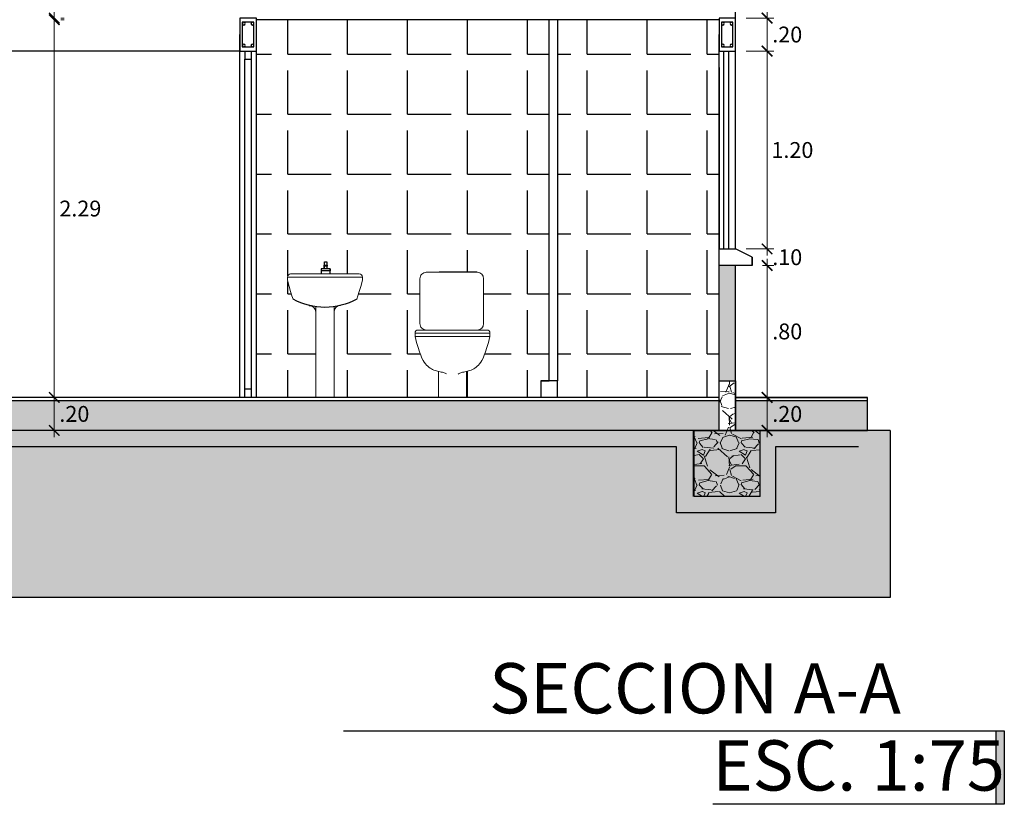
# Model space of a CAD drawing. Units: millimetres. Extents: x 1426 to 1857, y 1857 to 1912.
# Drawn here: x 1571 to 1577, y 1894 to 1899 of the extents above; entities that cross this region are included whole.
import ezdxf

# ---------------------------------------------------------------- set-up
doc = ezdxf.new("R2010")
doc.units = ezdxf.units.MM
for name, color, linetype, lineweight in [('COD-AMBIENTES', 252, 'Continuous', 20), ('COTAS', 252, 'Continuous', 13), ('MOBILIARIOS', 251, 'Continuous', 5), ('TEXTURAS-M', 252, 'Continuous', 18), ('ZZ 06', 6, 'Continuous', 25)]:
    doc.layers.add(name, color=color, linetype=linetype, lineweight=lineweight)
doc.styles.add('ROMANS', font='txt')
doc.styles.get("Standard").update_dxf_attribs({"font": 'arial.ttf'})
doc.dimstyles.new('Copia de Legance 1_50 MEJORADO', dxfattribs={"dimscale": 0.8, "dimtxt": 0.12, "dimasz": 0.08, "dimexe": 0.05, "dimexo": 0.08, "dimgap": 0.04, "dimtad": 2, "dimtih": 1, "dimtoh": 1, "dimzin": 4, "dimdsep": 46, "dimtxsty": 'ROMANS', "dimblk": 'ARCHTICK', "dimcen": 0.08, "dimdle": 0.05, "dimclrd": 48, "dimclre": 48, "dimclrt": 7, "dimazin": 0, "dimtfac": 1, "dimtix": 1, "dimtofl": 0, "dimtmove": 2, "dimatfit": 3, "dimfxl": 0, "dimtolj": 1, "dimtzin": 7, "dimlwd": 9, "dimlwe": 13, "dimarcsym": 0})
pattern_1 = [(0, (0.1830936836004184, 18.56984612009478), (0, 0.36322), [0.26416, -0.09906]), (90, (0.1830936836004184, 18.56984612009478), (-0.36322, 2.224081051931508e-17), [0.26416, -0.09906])]

# ---------------------------------------------------------------- blocks, each defined once
blk = doc.blocks.new('DS')
at = {"true_color": 0x939598}
h = blk.add_hatch(color=252, dxfattribs=at)
h.dxf.hatch_style = 1
h.paths.add_polyline_path([(2478.656805238663, 1363.947732423651), (2478.606491897702, 1363.947732423651), (2478.606491897702, 1363.502317065691), (2478.656805238663, 1363.502317065691)])
at = {"color": 252, "true_color": 0x939598}
for p, q in [((2474.650150212241, 1363.947732423651), (2478.606491897702, 1363.947732423651)), ((2478.656805238663, 1363.502317065691), (2476.890579059432, 1363.502317065691))]:
    blk.add_line(p, q, dxfattribs=at)
blk.add_lwpolyline([(2478.606491897702, 1363.947732423651), (2478.656805238663, 1363.947732423651), (2478.656805238663, 1363.502317065691), (2478.606491897702, 1363.502317065691)], close=True, dxfattribs=at)
at = {"layer": 'COD-AMBIENTES', "color": 7, "insert": (2477.773231601119, 1363.737797661814), "char_height": 0.3045868127401334, "width": 9.886843739683721, "attachment_point": 5, "rotation": 359.9741428888177}
blk.add_mtext('{\\f@Arial Unicode MS|b0|i0|c0|p34;\\T0.75;\\C251;ESC. 1:75}', dxfattribs=at)
blk = doc.blocks.new('cxcs')
for points in [[(2557.397339134277, 1376.480928142671), (2557.297339134278, 1376.480928142671), (2557.297339134278, 1376.680928142671), (2557.397339134277, 1376.680928142671)], [(2557.382941896236, 1376.505928142671), (2557.312941896236, 1376.505928142671), (2557.312941896236, 1376.655928142671), (2557.382941896236, 1376.655928142671)]]:
    blk.add_lwpolyline(points, close=True)
for centre in [(2557.321650954671, 1376.647219084236), (2557.374232837802, 1376.647219084236), (2557.321650954671, 1376.514637201106), (2557.374232837802, 1376.514637201106)]:
    blk.add_circle(centre, 0.00870905843486014)
blk = doc.blocks.new('inododro')
at = {"color": 251, "true_color": 0x636466}
blk.add_line((1573.577175717145, 1906.07804348609), (1573.807858013644, 1906.07804348609), dxfattribs=at)
at = {"layer": 'MOBILIARIOS', "color": 251, "lineweight": 0, "true_color": 0x636466}
for p, q in [((1573.538286828256, 1905.766932374979), (1573.538286828256, 1906.039154597201)), ((1573.807858013644, 1906.07804348609), (1573.885635791422, 1906.07804348609)), ((1573.924524680311, 1906.039154597201), (1573.924524680311, 1905.766932374979)), ((1573.538286828256, 1905.869963242782), (1573.538286828256, 1905.950963242782)), ((1573.538286828256, 1905.869963242782), (1573.538286828256, 1905.869963242782)), ((1573.538286828256, 1905.869963242782), (1573.538286828256, 1905.794025742782)), ((1573.953877881694, 1905.708599041645), (1573.499527915167, 1905.708599041645)), ((1573.499527915167, 1905.689154597201), (1573.499527915167, 1905.708599041645)), ((1573.953877881694, 1905.6891545972), (1573.499527915167, 1905.689154597201)), ((1573.499527915167, 1905.689154597201), (1573.509351927587, 1905.652404758719)), ((1573.518972359612, 1905.72804348609), (1573.758252850887, 1905.72804348609)), ((1573.93443343725, 1905.72804348609), (1573.695152945974, 1905.72804348609)), ((1573.953877881694, 1905.689154597201), (1573.944053869275, 1905.652404758719)), ((1573.953877881694, 1905.689154597201), (1573.953877881694, 1905.708599041645)), ((1573.509351927587, 1905.652404758719), (1573.518329729701, 1905.621593843804)), ((1573.518329729701, 1905.621593843804), (1573.526602451246, 1905.596042795856)), ((1573.935076067161, 1905.621593843804), (1573.926803345615, 1905.596042795856)), ((1573.944053869275, 1905.652404758719), (1573.935076067161, 1905.621593843804)), ((1573.526602451246, 1905.596042795856), (1573.534311221961, 1905.575072558273)), ((1573.534311221961, 1905.575072558273), (1573.541597171581, 1905.558004074454)), ((1573.541597171581, 1905.558004074454), (1573.548601429844, 1905.544158287797)), ((1573.911808625281, 1905.558004074454), (1573.904804367018, 1905.544158287797)), ((1573.919094574901, 1905.575072558273), (1573.911808625281, 1905.558004074454)), ((1573.926803345615, 1905.596042795856), (1573.919094574901, 1905.575072558273)), ((1573.548601429844, 1905.544158287797), (1573.555465126487, 1905.532856141702)), ((1573.555465126487, 1905.532856141702), (1573.562329391246, 1905.523418579568)), ((1573.562329391246, 1905.523418579568), (1573.56931009506, 1905.515262592301)), ((1573.56931009506, 1905.515262592301), (1573.576422073666, 1905.508189360846)), ((1573.576422073666, 1905.508189360846), (1573.583654904, 1905.502096113656)), ((1573.583654904, 1905.502096113656), (1573.590998163, 1905.496880079185)), ((1573.590998163, 1905.496880079185), (1573.598441427603, 1905.492438485886)), ((1573.598441427603, 1905.492438485886), (1573.605974274746, 1905.488668562212)), ((1573.854964369259, 1905.492438485886), (1573.847431522115, 1905.488668562212)), ((1573.862407633861, 1905.496880079185), (1573.854964369259, 1905.492438485886)), ((1573.869750892861, 1905.502096113656), (1573.862407633861, 1905.496880079185)), ((1573.876983723196, 1905.508189360846), (1573.869750892861, 1905.502096113656)), ((1573.884095701801, 1905.515262592301), (1573.876983723196, 1905.508189360846)), ((1573.891076405615, 1905.523418579568), (1573.884095701801, 1905.515262592301)), ((1573.897940670375, 1905.532856141702), (1573.891076405615, 1905.523418579568)), ((1573.904804367018, 1905.544158287797), (1573.897940670375, 1905.532856141702)), ((1573.605974274746, 1905.488668562212), (1573.613586281367, 1905.485467536615)), ((1573.613586281367, 1905.485467536615), (1573.621267024403, 1905.48273263755)), ((1573.621267024403, 1905.48273263755), (1573.628992496413, 1905.480367832701)), ((1573.628992496413, 1905.480367832701), (1573.636684352448, 1905.478304046682)), ((1573.636684352448, 1905.478304046682), (1573.644250663183, 1905.476478943336)), ((1573.644250663183, 1905.476478943336), (1573.65159949929, 1905.474830186509)), ((1573.65159949929, 1905.474830186509), (1573.658638931443, 1905.473295440045)), ((1573.658638931443, 1905.473295440045), (1573.665277030315, 1905.471812367789)), ((1573.665277030315, 1905.471812367789), (1573.67142186658, 1905.470318633586)), ((1573.67142186658, 1905.470318633586), (1573.676981510911, 1905.46875190128)), ((1573.676981510911, 1905.46875190128), (1573.681888759997, 1905.467059284256)), ((1573.681888759997, 1905.467059284256), (1573.686175314583, 1905.465225694064)), ((1573.686175314583, 1905.465225694064), (1573.689897601431, 1905.463245491791)), ((1573.689897601431, 1905.463245491791), (1573.692714897142, 1905.46137650669)), ((1573.767230482278, 1905.465225694064), (1573.763508195431, 1905.463245491791)), ((1573.771517036864, 1905.467059284256), (1573.767230482278, 1905.465225694064)), ((1573.77642428595, 1905.46875190128), (1573.771517036864, 1905.467059284256)), ((1573.781983930282, 1905.470318633586), (1573.77642428595, 1905.46875190128)), ((1573.788128766547, 1905.471812367789), (1573.781983930282, 1905.470318633586)), ((1573.794766865419, 1905.473295440045), (1573.788128766547, 1905.471812367789)), ((1573.801806297572, 1905.474830186509), (1573.794766865419, 1905.473295440045)), ((1573.809155133679, 1905.476478943336), (1573.801806297572, 1905.474830186509)), ((1573.816721444413, 1905.478304046682), (1573.809155133679, 1905.476478943336)), ((1573.824413300449, 1905.480367832701), (1573.816721444413, 1905.478304046682)), ((1573.832138772459, 1905.48273263755), (1573.824413300449, 1905.480367832701)), ((1573.839819515494, 1905.485467536615), (1573.832138772459, 1905.48273263755)), ((1573.847431522115, 1905.488668562212), (1573.839819515494, 1905.485467536615))]:
    blk.add_line(p, q, dxfattribs=at)
at = {"layer": 'MOBILIARIOS', "color": 251, "lineweight": 18, "true_color": 0x636466}
for p, q in [((1573.642714897142, 1905.476849392269), (1573.642714897142, 1905.319472780664)), ((1573.81069089972, 1905.47684939227), (1573.81069089972, 1905.319472780664))]:
    blk.add_line(p, q, dxfattribs=at)
at = {"layer": 'MOBILIARIOS', "color": 251, "lineweight": 0, "true_color": 0x636466}
for centre, radius, start, end in [((1573.577175717145, 1906.039154597201), 0.0388888888887777, 90, 180), ((1573.885635791422, 1906.039154597201), 0.0388888888888914, 1.693581756785693e-10, 90.00000000016936), ((1573.577175717145, 1905.766932374979), 0.0388888888887777, 180, 270), ((1573.885635791422, 1905.766932374979), 0.0388888888888914, 269.9999999998306, 359.9999999998307), ((1573.518972359612, 1905.708599041645), 0.0194444444444445, 90, 180), ((1573.93443343725, 1905.708599041645), 0.0194444444444445, 7.016709298534877e-15, 90)]:
    blk.add_arc(centre, radius, start, end, dxfattribs=at)
blk = doc.blocks.new('lavamanosd')
at = {"color": 251, "true_color": 0x636466}
for p, q in [((1573.970705613946, 1906.068360853217), (1573.970705613946, 1906.099335601948)), ((1573.970705613946, 1906.099335601948), (1574.026014873792, 1906.099335601948)), ((1573.970705613946, 1906.099335601948), (1573.989701971509, 1906.099335601948)), ((1573.970705613946, 1906.099335601948), (1573.970705613946, 1906.087628090971)), ((1573.989701971509, 1906.099335601948), (1573.989701971509, 1906.138714850415)), ((1574.00696163444, 1906.122111572759), (1573.989701971509, 1906.122111572759)), ((1573.989701971509, 1906.122111572759), (1573.989701971509, 1906.114448544145)), ((1573.989701971509, 1906.114448544145), (1574.00696163444, 1906.114448544145)), ((1574.00696163444, 1906.138714850415), (1574.00696163444, 1906.099335601948)), ((1574.00696163444, 1906.099335601948), (1574.00696163444, 1906.122111572759)), ((1574.026014873792, 1906.099335601948), (1574.026014873792, 1906.068360853217)), ((1573.970705613946, 1906.087628090971), (1574.026014873792, 1906.087628090971))]:
    blk.add_line(p, q, dxfattribs=at)
for centre, radius, start, end in [((1573.998331802974, 1906.130413211587), 0.0119746063970539, 43.88954129986451, 136.1104587001355), ((1574.002255566403, 1906.261076142009), 0.3956178933374495, 240.9018732988434, 299.0981267010383)]:
    blk.add_arc(centre, radius, start, end, dxfattribs=at)
at = {"layer": 'MOBILIARIOS', "color": 251, "lineweight": 0, "true_color": 0x636466}
for p, q in [((1574.229430549667, 1906.048916408772), (1573.775080583139, 1906.048916408772)), ((1573.775080583139, 1906.029471964328), (1573.775080583139, 1906.048916408772)), ((1573.775080583139, 1906.029471964328), (1573.784904595559, 1905.992722125846)), ((1573.794525027584, 1906.068360853217), (1574.03380551886, 1906.068360853217)), ((1574.209986105222, 1906.068360853217), (1573.970705613946, 1906.068360853217)), ((1574.229430549667, 1906.029471964328), (1574.219606537247, 1905.992722125846)), ((1574.229430549667, 1906.029471964328), (1574.229430549667, 1906.048916408772)), ((1573.784904595559, 1905.992722125846), (1573.793882397673, 1905.961911210931)), ((1574.219606537247, 1905.992722125846), (1574.210628735133, 1905.961911210931)), ((1573.793882397673, 1905.961911210931), (1573.802155119219, 1905.936360162983)), ((1573.802155119219, 1905.936360162983), (1573.809863889933, 1905.9153899254)), ((1574.202356013587, 1905.936360162983), (1574.194647242873, 1905.9153899254)), ((1574.210628735133, 1905.961911210931), (1574.202356013587, 1905.936360162983))]:
    blk.add_line(p, q, dxfattribs=at)
at = {"layer": 'MOBILIARIOS', "color": 251, "lineweight": 18, "true_color": 0x636466}
for p, q in [((1573.947255916297, 1905.869299986511), (1573.947255916297, 1905.319472725113)), ((1574.058149243243, 1905.869426535322), (1574.058149243243, 1905.319472725113))]:
    blk.add_line(p, q, dxfattribs=at)
at = {"layer": 'MOBILIARIOS', "color": 251, "lineweight": 0, "true_color": 0x636466}
for centre, radius, start, end in [((1573.794525027584, 1906.048916408772), 0.0194444444444445, 90, 180), ((1574.209986105222, 1906.048916408772), 0.0194444444444445, 6.361109362927034e-15, 90), ((1573.908088443264, 1905.837939845259), 0.0388888888887777, 6.957463365701443e-15, 90), ((1574.097037588885, 1905.836840840607), 0.0388888888887777, 90, 180)]:
    blk.add_arc(centre, radius, start, end, dxfattribs=at)
blk = doc.blocks.new('vfff')
at = {"layer": 'TEXTURAS-M'}
h = blk.add_hatch(dxfattribs=at)
h.set_pattern_fill('GRAVEL', color=256, scale=0.01)
h.set_pattern_definition([(228.0127875, (-7325.11148003298, -23220.44191810945), (-2.032000000159581, -2.285999999858178), [0.034172144, -3.3830483639565]), (184.969741, (-7325.134340032981, -23220.46731810945), (3.04799999879405, 0.2540000144697924), [0.05864047199999984, -5.80540488935238]), (132.5104471, (-7325.192760032982, -23220.47239810945), (2.540000001072749, -2.793999999024596), [0.04134815200000001, -4.093472279409999]), (267.273689, (-7325.291820032982, -23220.53589810945), (0.2540000005319725, 5.079999999973313), [0.05340045199999985, -5.28664374257378]), (292.83365418, (-7325.29436003298, -23220.58923810945), (-1.270000000106341, 3.047999999955546), [0.05236336999999985, -5.18398077453438]), (357.2736889999999, (-7325.27404003298, -23220.63749810945), (-5.079999999973313, 0.2540000005319728), [0.05340045199999985, -5.28664374257378]), (37.69424047, (-7325.220700032982, -23220.64003810945), (-3.30199999985359, -2.540000000190041), [0.07061936599999999, -6.991311531424701]), (72.25532837, (-7325.164820032982, -23220.59685810945), (1.778000000477929, 5.587999999847885), [0.066671952, -6.6005256601905]), (121.42956562, (-7325.144500032982, -23220.53335810945), (-2.032000000288312, 3.301999999822602), [0.0535813, -5.304554569871201]), (175.2363583, (-7325.172440032982, -23220.48763810945), (2.793999999959953, -0.2540000004389256), [0.06117132799999984, -2.99739369499999]), (222.3974378, (-7325.233400032981, -23220.48255810945), (-3.047999999902466, -2.794000000106399), [0.07910779200000001, -7.8316772512177]), (138.81407483, (-7325.040360032979, -23220.53843810945), (-1.777999999893351, 1.524000000123918), [0.027000454, -2.6730565824344]), (171.4692344, (-7325.060680032982, -23220.52065810945), (3.302000000088966, -0.5079999994237343), [0.051368198, -5.085463899704]), (225, (-7325.11148003298, -23220.51303810945), (-3.552713678800501e-17, -0.2540000000000239), [0.035920934, -0.3232893108428]), (203.19859051, (-7325.129260032982, -23220.48255810945), (1.270000000034609, 0.5079999999109334), [0.01934413199999992, -1.915062236889395]), (291.80140949, (-7325.14704003298, -23220.49017810945), (-0.2540000000531496, 0.7619999999822872), [0.027356562, -1.340475299]), (30.96375653, (-7325.136880032982, -23220.51557810945), (0.7620000000186383, 0.5079999999721125), [0.04443196599999984, -1.436629815290995]), (161.56505118, (-7325.09878003298, -23220.49271810945), (0.5080000000132583, -0.2539999999733754), [0.032128714, -0.7710898116828]), (16.389540334, (-7325.29436003298, -23220.49017810945), (2.540000000000015, 0.7620000000000243), [0.04500880000000001, -4.455882667253901]), (70.34617594, (-7325.251180032979, -23220.47747810945), (-1.016000000092931, -2.793999999967041), [0.037759894, -3.73822156782]), (293.19859051, (-7325.09878003298, -23220.44191810945), (-0.5079999999113263, 1.270000000035528), [0.03868800999999984, -1.895718358889395]), (343.6104596700001, (-7325.08354003298, -23220.47747810945), (-2.540000000053229, 0.761999999822286), [0.04500879999999985, -4.45588266725398]), (339.44395478, (-7325.29436003298, -23220.64765810945), (-1.269999999999986, 0.508000000000021), [0.04340351999999983, -2.12677343131059]), (294.7751406, (-7325.253720032981, -23220.66289810945), (-1.270000001511693, 2.793999999312726), [0.036367212, -3.600359338072]), (66.80140949, (-7325.096240032983, -23220.69591810945), (0.5079999999202298, 1.27000000003193), [0.03868801, -1.8957183588894]), (17.35402464, (-7325.081000032982, -23220.66035810945), (-3.301999999934302, -1.016000000213246), [0.04257827400000001, -4.21523759802]), (69.44395478, (-7325.220700032982, -23220.69591810945), (-0.508000000008846, -1.269999999996463), [0.02170176, -2.148475191310601]), (101.309932474, (-7325.11148003298, -23220.69591810945), (-0.25400000000004, 1.016000000000037), [0.01295146, -1.2821994964526]), (165.963756532, (-7325.114020032981, -23220.68321810945), (0.7619999999999513, -0.2539999999999865), [0.05236337000000001, -0.9949054589069001]), (186.00900596, (-7325.164820032982, -23220.67051810945), (2.539999999986537, 0.2540000001329353), [0.04852669999999984, -4.80413648633368]), (303.69006753, (-7325.136880032982, -23220.53843810945), (-0.2540000000352969, 0.5079999999823702), [0.036632388, -0.879177635968]), (353.15722659, (-7325.116560032982, -23220.56891810945), (4.318000000026569, -0.5079999997739394), [0.063955676, -6.331600906503099]), (60.9453959, (-7325.053060032982, -23220.57653810945), (-1.016000000027969, -1.777999999984025), [0.026150824, -2.588939231811]), (90, (-7325.040360032979, -23220.55367810945), (-0.254, 0.254), [0.01524, -0.23876]), (120.25643716, (-7325.169900032981, -23220.66289810945), (1.015999999875717, -1.77800000007098), [0.035286696, -3.49339407732]), (48.01278749999999, (-7325.187680032979, -23220.63241810945), (2.032000000167534, 2.285999999851021), [0.068344288, -3.3488762199565]), (0, (-7325.141960032981, -23220.58161810945), (0.254, 0.254), [0.06604, -0.18796]), (325.3048465, (-7325.075920032979, -23220.58161810945), (2.540000000962153, -1.777999998625458), [0.040160956, -3.975931672414]), (254.0546040999999, (-7325.04290003298, -23220.60447810945), (-0.2539999999822557, -1.016000000004475), [0.03698290799999999, -1.8121650038772]), (207.64597536, (-7325.053060032982, -23220.64003810945), (-4.826000000177335, -2.539999999663075), [0.06021450999999984, -5.961246442293779]), (175.42607874, (-7325.106400032981, -23220.66797810945), (-3.301999999999883, 0.2539999999999478), [0.063702946, -6.306584645624])])
h.paths.add_polyline_path([(1580.113882852059, 1905.176273612953), (1580.113882852061, 1905.476273612956), (1580.013882852067, 1905.476273612956), (1580.013882852067, 1905.17627361296)])
h.paths.add_polyline_path([(1579.863882852066, 1904.776273612962), (1580.263882852067, 1904.776273612959), (1580.263882852067, 1905.176273612956), (1579.863882852067, 1905.176273612956)])
at = {"layer": 'COTAS', "color": 253, "ltscale": 3}
for p, q in [((1579.863882852063, 1905.176273612949), (1579.863882852063, 1904.776273612951)), ((1580.263882852065, 1904.776273612948), (1580.263882852065, 1905.176273612946)), ((1579.863882852063, 1904.776273612951), (1580.263882852065, 1904.776273612948))]:
    blk.add_line(p, q, dxfattribs=at)
at = {"layer": 'TEXTURAS-M'}
for p, q in [((1580.013882852068, 1905.476273612952), (1580.013882852068, 1905.176273612953)), ((1580.11388285206, 1905.476273612952), (1580.013882852069, 1905.476273612952)), ((1580.11388285206, 1905.176273612953), (1580.11388285206, 1905.476273612952)), ((1579.863882852067, 1905.176273612953), (1580.013882852068, 1905.176273612953)), ((1580.11388285206, 1905.176273612956), (1580.263882852066, 1905.176273612953))]:
    blk.add_line(p, q, dxfattribs=at)
at = {"layer": 'ZZ 06'}
for p, q in [((1580.013882852069, 1905.476273612956), (1580.013882852069, 1905.176273612956)), ((1580.11388285206, 1905.176273612956), (1580.11388285206, 1905.476273612956)), ((1579.863882852066, 1904.776273612959), (1579.863882852067, 1905.176273612956)), ((1579.863882852067, 1905.176273612956), (1580.003882852069, 1905.176273612956)), ((1580.11388285206, 1905.17627361296), (1580.263882852067, 1905.176273612956)), ((1580.263882852067, 1904.776273612959), (1580.263882852067, 1905.176273612956)), ((1579.863882852067, 1904.776273612959), (1580.263882852067, 1904.776273612959))]:
    blk.add_line(p, q, dxfattribs=at)
blk = doc.blocks.new('_ArchTick')
at = {"color": 0, "linetype": 'ByBlock', "const_width": 0.15}
blk.add_lwpolyline([(-0.5, -0.5), (0.5, 0.5)], dxfattribs=at)
blk = doc.blocks.new('*D688')
at = {"layer": 'COTAS', "color": 48, "lineweight": 9, "transparency": 16777216}
blk.add_line((1571.147214054772, 1896.639497099163), (1571.147214054772, 1896.919497099163), dxfattribs=at)
at = {"layer": 'COTAS', "color": 48, "lineweight": 13, "transparency": 16777216}
for p, q in [((1571.083214054772, 1896.879497099163), (1571.107214054772, 1896.879497099163)), ((1571.207797656736, 1896.679497099163), (1571.187214054772, 1896.679497099163))]:
    blk.add_line(p, q, dxfattribs=at)
at = {"layer": 'Defpoints', "color": 0, "transparency": 16777216}
for p in [(1571.147214054772, 1896.879497099163), (1571.147214054772, 1896.879497099163), (1571.143797656736, 1896.679497099163)]:
    blk.add_point(p, dxfattribs=at)
at = {"layer": 'COTAS', "color": 48, "lineweight": 9, "transparency": 16777216, "xscale": 0.064, "yscale": 0.064, "zscale": 0.064}
for p, rotation in [((1571.147214054772, 1896.879497099163), 90), ((1571.147214054772, 1896.679497099163), 270)]:
    blk.add_blockref('_ArchTick', p, dxfattribs=dict(at, rotation=rotation))
at = {"layer": 'COTAS', "color": 7, "transparency": 16777216, "insert": (1571.269189498155, 1896.779497099163), "char_height": 0.096, "attachment_point": 5, "style": 'ROMANS'}
blk.add_mtext('\\A1;.20', dxfattribs=at)
blk = doc.blocks.new('*D902')
at = {"color": 48, "lineweight": 9, "transparency": 16777216}
blk.add_line((1575.468869825066, 1896.639490432119), (1575.468879565813, 1896.919490681003), dxfattribs=at)
at = {"color": 48, "lineweight": 13, "transparency": 16777216}
for p, q in [((1575.341231744821, 1896.879495121637), (1575.508878174255, 1896.879489289494)), ((1575.341224787142, 1896.679494872703), (1575.508871216576, 1896.679489040561))]:
    blk.add_line(p, q, dxfattribs=at)
at = {"layer": 'Defpoints', "color": 0, "transparency": 16777216}
for p in [(1575.27723174486, 1896.879497348091), (1575.468878174279, 1896.879490681028), (1575.277224787181, 1896.679497099158)]:
    blk.add_point(p, dxfattribs=at)
at = {"color": 48, "lineweight": 9, "transparency": 16777216, "xscale": 0.064, "yscale": 0.064, "zscale": 0.064}
for p, rotation in [((1575.468878174279, 1896.879490681028), 89.99800677432764), ((1575.4688712166, 1896.679490432095), 269.9980067743276)]:
    blk.add_blockref('_ArchTick', p, dxfattribs=dict(at, rotation=rotation))
at = {"color": 7, "transparency": 16777216, "insert": (1575.590852957054, 1896.779486313139), "char_height": 0.096, "attachment_point": 5, "style": 'ROMANS'}
blk.add_mtext('\\A1;.20', dxfattribs=at)
blk = doc.blocks.new('*D903')
at = {"color": 48, "lineweight": 13, "transparency": 16777216}
for p, q in [((1575.441224787182, 1897.679497099163), (1575.508877478746, 1897.679497099163)), ((1575.341224771961, 1896.879497348091), (1575.508877478746, 1896.879497348091))]:
    blk.add_line(p, q, dxfattribs=at)
at = {"color": 48, "lineweight": 9, "transparency": 16777216}
blk.add_line((1575.468877478746, 1896.839497348092), (1575.468877478746, 1897.719497099163), dxfattribs=at)
at = {"layer": 'Defpoints', "color": 0, "transparency": 16777216}
for p in [(1575.377224787182, 1897.679497099163), (1575.468877478746, 1897.679497099163), (1575.277224771961, 1896.879497348091)]:
    blk.add_point(p, dxfattribs=at)
at = {"color": 48, "lineweight": 9, "transparency": 16777216, "xscale": 0.064, "yscale": 0.064, "zscale": 0.064}
for p, rotation in [((1575.468877478746, 1897.679497099163), 90), ((1575.468877478746, 1896.879497348091), 270)]:
    blk.add_blockref('_ArchTick', p, dxfattribs=dict(at, rotation=rotation))
at = {"color": 7, "transparency": 16777216, "insert": (1575.59085292213, 1897.279497223627), "char_height": 0.096, "attachment_point": 5, "style": 'ROMANS'}
blk.add_mtext('\\A1;.80', dxfattribs=at)
blk = doc.blocks.new('*D904')
at = {"color": 48, "lineweight": 9, "transparency": 16777216}
blk.add_line((1571.147214054772, 1896.839497099163), (1571.147214054772, 1899.20949699003), dxfattribs=at)
at = {"color": 48, "lineweight": 13, "transparency": 16777216}
for p, q in [((1571.207797656736, 1899.16949699003), (1571.187214054772, 1899.16949699003)), ((1571.207797656736, 1896.879497099163), (1571.187214054772, 1896.879497099163))]:
    blk.add_line(p, q, dxfattribs=at)
at = {"layer": 'Defpoints', "color": 0, "transparency": 16777216}
for p in [(1571.143797656736, 1899.16949699003), (1571.147214054772, 1899.16949699003), (1571.143797656736, 1896.879497099163)]:
    blk.add_point(p, dxfattribs=at)
at = {"color": 48, "lineweight": 9, "transparency": 16777216, "xscale": 0.064, "yscale": 0.064, "zscale": 0.064}
for p, rotation in [((1571.147214054772, 1899.16949699003), 90), ((1571.147214054772, 1896.879497099163), 270)]:
    blk.add_blockref('_ArchTick', p, dxfattribs=dict(at, rotation=rotation))
at = {"color": 7, "transparency": 16777216, "insert": (1571.305467806477, 1898.024497044597), "char_height": 0.096, "attachment_point": 5, "style": 'ROMANS'}
blk.add_mtext('\\A1;2.29', dxfattribs=at)
blk = doc.blocks.new('*D905')
at = {"color": 48, "lineweight": 13, "transparency": 16777216}
for p, q in [((1571.163254119653, 1900.479496992214), (1571.107214054769, 1900.479496992214)), ((1571.207797656736, 1899.17949699003), (1571.187214054769, 1899.17949699003))]:
    blk.add_line(p, q, dxfattribs=at)
at = {"color": 48, "lineweight": 9, "transparency": 16777216}
blk.add_line((1571.147214054769, 1899.13949699003), (1571.147214054769, 1900.519496992214), dxfattribs=at)
at = {"layer": 'Defpoints', "color": 0, "transparency": 16777216}
for p in [(1571.147214054769, 1900.479496992214), (1571.227254119653, 1900.479496992214), (1571.143797656736, 1899.17949699003)]:
    blk.add_point(p, dxfattribs=at)
at = {"color": 48, "lineweight": 9, "transparency": 16777216, "xscale": 0.064, "yscale": 0.064, "zscale": 0.064}
for p, rotation in [((1571.147214054769, 1900.479496992214), 90), ((1571.147214054769, 1899.17949699003), 270)]:
    blk.add_blockref('_ArchTick', p, dxfattribs=dict(at, rotation=rotation))
at = {"color": 7, "transparency": 16777216, "insert": (1571.300425514524, 1899.829496991123), "char_height": 0.096, "attachment_point": 5, "style": 'ROMANS'}
blk.add_mtext('\\A1;1.30', dxfattribs=at)
blk = doc.blocks.new('*D930')
at = {"color": 48, "lineweight": 9, "transparency": 16777216}
for p, q in [((1575.468877478748, 1897.779497099168), (1575.468877478748, 1897.843497099168)), ((1575.468877478748, 1897.679497099168), (1575.468877478748, 1897.615497099168))]:
    blk.add_line(p, q, dxfattribs=at)
at = {"color": 48, "lineweight": 13, "transparency": 16777216}
for p, q in [((1575.341224787182, 1897.779497099168), (1575.508877478748, 1897.779497099168)), ((1575.441224787182, 1897.679497099168), (1575.508877478748, 1897.679497099168))]:
    blk.add_line(p, q, dxfattribs=at)
at = {"layer": 'Defpoints', "color": 0, "transparency": 16777216}
for p in [(1575.277224787182, 1897.779497099168), (1575.468877478748, 1897.779497099168), (1575.377224787182, 1897.679497099168)]:
    blk.add_point(p, dxfattribs=at)
at = {"color": 48, "lineweight": 9, "transparency": 16777216, "xscale": 0.064, "yscale": 0.064, "zscale": 0.064}
for p, rotation in [((1575.468877478748, 1897.779497099168), 270), ((1575.468877478748, 1897.679497099168), 90)]:
    blk.add_blockref('_ArchTick', p, dxfattribs=dict(at, rotation=rotation))
at = {"color": 7, "transparency": 16777216, "insert": (1575.590852922131, 1897.729497099168), "char_height": 0.096, "attachment_point": 5, "style": 'ROMANS'}
blk.add_mtext('\\A1;.10', dxfattribs=at)
blk = doc.blocks.new('*D931')
at = {"color": 48, "lineweight": 9, "transparency": 16777216}
blk.add_line((1575.46887747875, 1897.739497099168), (1575.46887747875, 1899.019497099168), dxfattribs=at)
at = {"color": 48, "lineweight": 13, "transparency": 16777216}
for p, q in [((1575.341224787182, 1898.979497099168), (1575.50887747875, 1898.979497099168)), ((1575.341224787182, 1897.779497099168), (1575.50887747875, 1897.779497099168))]:
    blk.add_line(p, q, dxfattribs=at)
at = {"layer": 'Defpoints', "color": 0, "transparency": 16777216}
for p in [(1575.277224787182, 1898.979497099168), (1575.46887747875, 1898.979497099168), (1575.277224787182, 1897.779497099168)]:
    blk.add_point(p, dxfattribs=at)
at = {"color": 48, "lineweight": 9, "transparency": 16777216, "xscale": 0.064, "yscale": 0.064, "zscale": 0.064}
for p, rotation in [((1575.46887747875, 1898.979497099168), 90), ((1575.46887747875, 1897.779497099168), 270)]:
    blk.add_blockref('_ArchTick', p, dxfattribs=dict(at, rotation=rotation))
at = {"color": 7, "transparency": 16777216, "insert": (1575.622088938504, 1898.379497099168), "char_height": 0.096, "attachment_point": 5, "style": 'ROMANS'}
blk.add_mtext('\\A1;1.20', dxfattribs=at)
blk = doc.blocks.new('*D932')
at = {"color": 48, "lineweight": 13, "transparency": 16777216}
for p, q in [((1575.341224787182, 1899.179497099168), (1575.508877478752, 1899.179497099168)), ((1575.341224787182, 1898.979497099168), (1575.508877478752, 1898.979497099168))]:
    blk.add_line(p, q, dxfattribs=at)
at = {"color": 48, "lineweight": 9, "transparency": 16777216}
blk.add_line((1575.468877478752, 1898.939497099168), (1575.468877478752, 1899.219497099168), dxfattribs=at)
at = {"layer": 'Defpoints', "color": 0, "transparency": 16777216}
for p in [(1575.277224787182, 1899.179497099168), (1575.468877478752, 1899.179497099168), (1575.277224787182, 1898.979497099168)]:
    blk.add_point(p, dxfattribs=at)
at = {"color": 48, "lineweight": 9, "transparency": 16777216, "xscale": 0.064, "yscale": 0.064, "zscale": 0.064}
for p, rotation in [((1575.468877478752, 1899.179497099168), 90), ((1575.468877478752, 1898.979497099168), 270)]:
    blk.add_blockref('_ArchTick', p, dxfattribs=dict(at, rotation=rotation))
at = {"color": 7, "transparency": 16777216, "insert": (1575.590852922135, 1899.079497099168), "char_height": 0.096, "attachment_point": 5, "style": 'ROMANS'}
blk.add_mtext('\\A1;.20', dxfattribs=at)
blk = doc.blocks.new('*D933')
at = {"color": 48, "lineweight": 13, "transparency": 16777216}
for p, q in [((1575.341224787182, 1900.479496992014), (1575.508877478754, 1900.479496992014)), ((1575.341224787182, 1899.179497099168), (1575.508877478754, 1899.179497099168))]:
    blk.add_line(p, q, dxfattribs=at)
at = {"color": 48, "lineweight": 9, "transparency": 16777216}
blk.add_line((1575.468877478754, 1899.139497099168), (1575.468877478754, 1900.519496992014), dxfattribs=at)
at = {"layer": 'Defpoints', "color": 0, "transparency": 16777216}
for p in [(1575.277224787182, 1900.479496992014), (1575.468877478754, 1900.479496992014), (1575.277224787182, 1899.179497099168)]:
    blk.add_point(p, dxfattribs=at)
at = {"color": 48, "lineweight": 9, "transparency": 16777216, "xscale": 0.064, "yscale": 0.064, "zscale": 0.064}
for p, rotation in [((1575.468877478754, 1900.479496992014), 90), ((1575.468877478754, 1899.179497099168), 270)]:
    blk.add_blockref('_ArchTick', p, dxfattribs=dict(at, rotation=rotation))
at = {"color": 7, "transparency": 16777216, "insert": (1575.622088938508, 1899.829497045592), "char_height": 0.096, "attachment_point": 5, "style": 'ROMANS'}
blk.add_mtext('\\A1;1.30', dxfattribs=at)

msp = doc.modelspace()

# ---------------------------------------------------------------- hatches: boundary and pattern name
at = {"true_color": 0x636466}
h = msp.add_hatch(dxfattribs=at)
h.set_pattern_fill('ANGLE', color=251, scale=0.052)
h.set_pattern_definition(pattern_1)
edge = h.paths.add_edge_path()
edge.add_line((1574.147942694686, 1899.169496987992), (1572.372881133796, 1899.169496989196))
edge.add_line((1572.372881133796, 1899.169496989196), (1572.372881133796, 1898.879497099163))
edge.add_line((1572.372881133796, 1898.879497099163), (1572.372881133796, 1896.879497099163))
edge.add_line((1572.372881133796, 1896.879497099163), (1572.73229337452, 1896.879497099163))
edge.add_line((1572.73229337452, 1896.879497099163), (1572.732293374519, 1897.397070768273))
edge.add_arc((1572.693404487859, 1897.397057604196), 0.03888888888879518, 0.01939489957969175, 77.34330919880766)
edge.add_arc((1572.78818705136, 1897.821100516059), 0.3956178933377173, 240.9018732989042, 257.4058916811615, ccw=False)
edge.add_line((1572.59579537489, 1897.475414299449), (1572.588086604175, 1897.496384537033))
edge.add_line((1572.588086604175, 1897.496384537033), (1572.57981388263, 1897.521935584981))
edge.add_line((1572.57981388263, 1897.521935584981), (1572.570836080516, 1897.552746499895))
edge.add_line((1572.570836080516, 1897.552746499895), (1572.561012068096, 1897.589496338377))
edge.add_line((1572.561012068096, 1897.589496338377), (1572.561012068096, 1897.608940782821))
edge.add_arc((1572.58045651254, 1897.608940782822), 0.01944444444416149, 89.99999999932999, 180.00000000067, ccw=False)
edge.add_line((1572.580456512541, 1897.628385227266), (1572.764427743971, 1897.628385227266))
edge.add_line((1572.764427743971, 1897.628385227266), (1572.764427743971, 1897.659359975997))
edge.add_line((1572.764427743971, 1897.659359975997), (1572.783480983323, 1897.659359975997))
edge.add_line((1572.783480983323, 1897.659359975997), (1572.783480983323, 1897.698739224465))
edge.add_arc((1572.792110814788, 1897.690437585637), 0.0119746063970539, 43.889541299864504, 136.1104587001355, ccw=False)
edge.add_line((1572.800740646254, 1897.698739224465), (1572.800740646254, 1897.659359975997))
edge.add_line((1572.800740646254, 1897.659359975997), (1572.819737003816, 1897.659359975997))
edge.add_line((1572.819737003816, 1897.659359975997), (1572.819737003816, 1897.628385227266))
edge.add_line((1572.819737003816, 1897.628385227266), (1572.995917590179, 1897.628385227266))
edge.add_arc((1572.995917590179, 1897.608940782822), 0.01944444444416149, -6.700133781123441e-10, 90, ccw=False)
edge.add_line((1573.015362034623, 1897.608940782821), (1573.015362034623, 1897.589496338377))
edge.add_line((1573.015362034623, 1897.589496338377), (1573.005538022204, 1897.552746499895))
edge.add_line((1573.005538022204, 1897.552746499895), (1572.99656022009, 1897.521935584981))
edge.add_line((1572.99656022009, 1897.521935584981), (1572.988287498544, 1897.496384537033))
edge.add_line((1572.988287498544, 1897.496384537033), (1572.98057872783, 1897.47541429945))
edge.add_arc((1572.78818705136, 1897.821100516059), 0.3956178933374495, 281.32289658948065, 299.0981267011566, ccw=False)
edge.add_arc((1572.882354174499, 1897.397964219309), 0.03888888888874547, 115.0929260752735, 180)
edge.add_line((1572.84346528561, 1897.397964219309), (1572.843186701466, 1896.879497099163))
edge.add_line((1572.843186701466, 1896.879497099163), (1573.477638436632, 1896.879497099163))
edge.add_line((1573.477638436632, 1896.879497099163), (1573.477638436632, 1897.036873766319))
edge.add_line((1573.477638436632, 1897.036873766319), (1573.471607891939, 1897.038328420731))
edge.add_line((1573.471607891939, 1897.038328420731), (1573.463916035903, 1897.040392206751))
edge.add_line((1573.463916035903, 1897.040392206751), (1573.456190563893, 1897.0427570116))
edge.add_line((1573.456190563893, 1897.0427570116), (1573.448509820858, 1897.045491910665))
edge.add_line((1573.448509820858, 1897.045491910665), (1573.440897814237, 1897.048692936261))
edge.add_line((1573.440897814237, 1897.048692936261), (1573.433364967093, 1897.052462859936))
edge.add_line((1573.433364967093, 1897.052462859936), (1573.425921702491, 1897.056904453235))
edge.add_line((1573.425921702491, 1897.056904453235), (1573.418578443491, 1897.062120487706))
edge.add_line((1573.418578443491, 1897.062120487706), (1573.411345613157, 1897.068213734895))
edge.add_line((1573.411345613157, 1897.068213734895), (1573.404233634551, 1897.07528696635))
edge.add_line((1573.404233634551, 1897.07528696635), (1573.397252930737, 1897.083442953617))
edge.add_line((1573.397252930737, 1897.083442953617), (1573.390388665977, 1897.092880515752))
edge.add_line((1573.390388665977, 1897.092880515752), (1573.383524969334, 1897.104182661847))
edge.add_line((1573.383524969334, 1897.104182661847), (1573.376520711071, 1897.118028448504))
edge.add_line((1573.376520711071, 1897.118028448504), (1573.369234761451, 1897.135096932323))
edge.add_line((1573.369234761451, 1897.135096932323), (1573.361525990737, 1897.156067169906))
edge.add_line((1573.361525990737, 1897.156067169906), (1573.353253269191, 1897.181618217854))
edge.add_line((1573.353253269191, 1897.181618217854), (1573.344275467077, 1897.212429132768))
edge.add_line((1573.344275467077, 1897.212429132768), (1573.334451454658, 1897.24917897125))
edge.add_line((1573.334451454658, 1897.24917897125), (1573.334451454658, 1897.268623415695))
edge.add_arc((1573.353895899102, 1897.268623415695), 0.01944444444438886, 90, 180.00000000067, ccw=False)
edge.add_line((1573.353895899102, 1897.288067860139), (1573.40269354493, 1897.288067860139))
edge.add_arc((1573.40269354493, 1897.326956749028), 0.03888888888877773, 180, 270, ccw=False)
edge.add_line((1573.363804656041, 1897.326956749028), (1573.363804656041, 1897.59917897125))
edge.add_arc((1573.40269354493, 1897.59917897125), 0.03888888888877773, 90, 180, ccw=False)
edge.add_line((1573.40269354493, 1897.638067860139), (1573.480471322708, 1897.638067860139))
edge.add_line((1573.480471322708, 1897.638067860139), (1573.711153619207, 1897.638067860139))
edge.add_arc((1573.711153619207, 1897.59917897125), 0.03888888888877773, 0, 90, ccw=False)
edge.add_line((1573.750042508096, 1897.59917897125), (1573.750042508096, 1897.326956749028))
edge.add_arc((1573.711153619207, 1897.326956749028), 0.03888888888877773, -90, 0, ccw=False)
edge.add_line((1573.711153619207, 1897.288067860139), (1573.76935697674, 1897.288067860139))
edge.add_arc((1573.769356976741, 1897.268623415695), 0.01944444444393412, -1.3400267562246881e-09, 90.00000000134003, ccw=False)
edge.add_line((1573.788801421185, 1897.268623415695), (1573.788801421185, 1897.24917897125))
edge.add_line((1573.788801421185, 1897.24917897125), (1573.778977408765, 1897.212429132768))
edge.add_line((1573.778977408765, 1897.212429132768), (1573.769999606651, 1897.181618217854))
edge.add_line((1573.769999606651, 1897.181618217854), (1573.761726885106, 1897.156067169906))
edge.add_line((1573.761726885106, 1897.156067169906), (1573.754018114391, 1897.135096932323))
edge.add_line((1573.754018114391, 1897.135096932323), (1573.746732164771, 1897.118028448504))
edge.add_line((1573.746732164771, 1897.118028448504), (1573.739727906509, 1897.104182661847))
edge.add_line((1573.739727906509, 1897.104182661847), (1573.732864209866, 1897.092880515752))
edge.add_line((1573.732864209866, 1897.092880515752), (1573.725999945106, 1897.083442953617))
edge.add_line((1573.725999945106, 1897.083442953617), (1573.719019241292, 1897.07528696635))
edge.add_line((1573.719019241292, 1897.07528696635), (1573.711907262686, 1897.068213734895))
edge.add_line((1573.711907262686, 1897.068213734895), (1573.704674432352, 1897.062120487706))
edge.add_line((1573.704674432352, 1897.062120487706), (1573.697331173352, 1897.056904453235))
edge.add_line((1573.697331173352, 1897.056904453235), (1573.689887908749, 1897.052462859936))
edge.add_line((1573.689887908749, 1897.052462859936), (1573.682355061606, 1897.048692936261))
edge.add_line((1573.682355061606, 1897.048692936261), (1573.674743054985, 1897.045491910665))
edge.add_line((1573.674743054985, 1897.045491910665), (1573.667062311949, 1897.0427570116))
edge.add_line((1573.667062311949, 1897.0427570116), (1573.659336839939, 1897.040392206751))
edge.add_line((1573.659336839939, 1897.040392206751), (1573.651644983904, 1897.038328420731))
edge.add_line((1573.651644983904, 1897.038328420731), (1573.64561443921, 1897.036873766319))
edge.add_line((1573.64561443921, 1897.036873766319), (1573.64561443921, 1896.879497099163))
edge.add_line((1573.64561443921, 1896.879497099163), (1574.097942694686, 1896.879497099163))
edge.add_line((1574.097942694686, 1896.879497099163), (1574.097942694686, 1896.979497099162))
edge.add_line((1574.097942694686, 1896.979497099162), (1574.147942694686, 1896.979497099162))
edge.add_line((1574.147942694686, 1896.979497099162), (1574.147942694686, 1899.169496987992))
h = msp.add_hatch(dxfattribs=at)
h.set_pattern_fill('ANGLE', color=251, scale=0.052)
h.set_pattern_definition(pattern_1)
h.paths.add_polyline_path([(1575.17722477196, 1899.169496987294), (1574.197942694686, 1899.169496987958), (1574.197942694686, 1896.879497099163), (1575.177224787182, 1896.879497099163)])
at = {"true_color": 0x939598}
h = msp.add_hatch(color=252, dxfattribs=at)
h.dxf.hatch_style = 1
h.paths.add_polyline_path([(1575.27722477196, 1897.679497099163), (1575.177224787182, 1897.679497099163), (1575.177224787182, 1896.979497099153), (1575.271093158207, 1896.979497099153), (1575.277224771961, 1896.979497099153)])
h = msp.add_hatch(color=252, dxfattribs=at)
h.dxf.hatch_style = 1
h.paths.add_polyline_path([(1567.777230745129, 1896.859497099162), (1575.177224787182, 1896.859497099163), (1575.177224787182, 1896.679497099162), (1574.623122399479, 1896.679497099158), (1567.777230745129, 1896.679497099162)])
h = msp.add_hatch(color=252, dxfattribs=at)
h.dxf.hatch_style = 1
h.paths.add_polyline_path([(1576.07723174486, 1896.859497348091), (1575.277231744861, 1896.859497348091), (1575.277231744861, 1896.679497348091), (1576.07723174486, 1896.679497348091)])
at = {"layer": 'TEXTURAS-M', "true_color": 0xc7c8ca}
h = msp.add_hatch(color=9, dxfattribs=at)
h.dxf.hatch_style = 1
h.paths.add_polyline_path([(1566.673122551153, 1896.679497099163), (1567.52723070856, 1896.679497099148), (1567.527230708558, 1896.27949709915), (1567.922921732993, 1896.279497099161), (1567.922921732993, 1896.679497099163), (1575.023122399481, 1896.679497099163), (1575.023122399481, 1896.279497099161), (1575.427224787189, 1896.279497099153), (1575.427224787184, 1896.679497099155), (1576.215118383417, 1896.679497099158), (1576.215118383417, 1896.579497099159), (1575.519791029106, 1896.579497099155), (1575.519791029111, 1896.179497099151), (1574.919879774948, 1896.179497099163), (1574.919879774948, 1896.579497099163), (1568.024515591197, 1896.579497099163), (1568.024515591197, 1896.179497099163), (1567.419274316786, 1896.179497099148), (1567.419274316788, 1896.579497099149), (1566.673122551153, 1896.579497099163)])
at = {"layer": 'TEXTURAS-M'}
h = msp.add_hatch(dxfattribs=at)
h.set_pattern_fill('EARTH', color=256, scale=0.02, angle=45)
h.set_pattern_definition([(45, (-17.42987876083566, -8.43997562595041), (0, 0.1796051224213831), [0.127, -0.127]), (45, (-17.46355472128971, -8.406299665496363), (0, 0.1796051224213831), [0.127, -0.127]), (45, (-17.49723068174376, -8.372623705042315), (0, 0.1796051224213831), [0.127, -0.127]), (135, (-17.49723068174376, -8.350173064739693), (-0.1796051224213831, 0), [0.127, -0.127]), (135, (-17.46355472128971, -8.316497104285645), (-0.1796051224213831, 0), [0.127, -0.127]), (135, (-17.42987876083566, -8.282821143831598), (-0.1796051224213831, 0), [0.127, -0.127])])
h.paths.add_polyline_path([(1566.673122551153, 1896.679497099163), (1567.527230708559, 1896.679497099149), (1567.527230708557, 1896.279497099144), (1567.922921732993, 1896.27949709916), (1567.922921732993, 1896.679497099162), (1575.023122399481, 1896.679497099163), (1575.023122399486, 1896.279497099147), (1575.023122399481, 1896.679497099155), (1576.215118383417, 1896.679497099158), (1576.215118383417, 1895.667400824018), (1566.673122551153, 1895.667400824018)])

# ---------------------------------------------------------------- linework, layer by layer
at = {"color": 0}
for p, q in [((1575.277224787182, 1897.779497092382), (1575.277224787182, 1900.379496992009)), ((1575.177224787182, 1899.169496987294), (1572.372881133796, 1899.169496989196)), ((1575.177224787182, 1896.679497099157), (1575.177224787182, 1899.079497099163)), ((1572.272881133795, 1898.979497099162), (1567.77723160237, 1898.979497099162)), ((1575.277224787182, 1896.679497099154), (1575.277224787182, 1897.679497099163)), ((1575.177224787182, 1896.979497099153), (1575.271093158207, 1896.979497099153)), ((1575.277231744861, 1896.879497348091), (1576.07723174486, 1896.879497348091))]:
    msp.add_line(p, q, dxfattribs=at)
at = {"color": 251, "true_color": 0x636466}
for p, q in [((1574.147942694686, 1896.979497099162), (1574.147942694686, 1899.169496987992)), ((1574.197942694686, 1899.169496987958), (1574.197942694686, 1896.979497099162)), ((1572.272881133795, 1896.879497099163), (1572.272881133795, 1899.079497099163)), ((1572.372881133796, 1896.879497099163), (1572.372881133796, 1899.079497099163)), ((1572.302881133795, 1898.979497098063), (1572.302881133795, 1898.929497098063)), ((1572.302881133795, 1896.879497099163), (1572.302881133795, 1898.929497098063)), ((1572.302881133795, 1898.929497098063), (1572.342881133795, 1898.929497098063)), ((1572.342881133796, 1896.879497099163), (1572.342881133795, 1898.979497098063)), ((1575.207224787182, 1897.779497099578), (1575.207224770577, 1898.979497099162)), ((1575.237224787182, 1897.779497099993), (1575.237224770577, 1898.979497099162)), ((1574.197942694686, 1896.979497099162), (1574.097942694686, 1896.979497099162)), ((1574.097942694686, 1896.979497099162), (1574.097942694686, 1896.879497099163)), ((1574.097942694686, 1896.979497099162), (1574.147942694686, 1896.979497099162)), ((1574.197942694686, 1896.879497099163), (1574.197942694686, 1896.979497099162)), ((1572.342881133796, 1896.929497099163), (1572.302881133795, 1896.929497099163)), ((1572.342881133796, 1896.879497099163), (1572.342881133796, 1896.929497099163))]:
    msp.add_line(p, q, dxfattribs=at)
for p, q in [((1575.177224787182, 1896.679497099162), (1575.177224787182, 1899.079497099163)), ((1575.27722477196, 1897.779497099163), (1575.277224771961, 1899.079497099163)), ((1572.272881133795, 1898.979497098063), (1572.35697851236, 1898.979497098063)), ((1575.177224787182, 1897.779497099163), (1575.177224771961, 1898.879497099163)), ((1575.177224787182, 1898.879497099163), (1575.177224787182, 1897.779497099163)), ((1575.177224787182, 1897.779497099163), (1575.277224771961, 1897.779497099163)), ((1575.177224787182, 1897.779497099163), (1575.277224771961, 1897.779497099163)), ((1575.377224787182, 1897.729497099163), (1575.277224771961, 1897.779497099993)), ((1575.377224787182, 1897.679497099163), (1575.177224787182, 1897.679497099163)), ((1575.277224771961, 1896.679497099163), (1575.27722477196, 1897.679497099163)), ((1575.377224787182, 1897.729497099163), (1575.377224787182, 1897.679497099163)), ((1575.377224787182, 1897.679497099163), (1575.377224787182, 1897.729497099163)), ((1574.773122399486, 1896.879497099163), (1567.777230781694, 1896.879497099163)), ((1575.177224787182, 1896.859497099162), (1567.777230781694, 1896.859497099162)), ((1575.177224787182, 1896.879497099163), (1574.023122399486, 1896.879497099163)), ((1575.023122399478, 1896.679497099163), (1567.673122551153, 1896.679497099163)), ((1575.023122399483, 1896.679497099158), (1576.023122399483, 1896.679497099158)), ((1576.215118383417, 1896.679497099158), (1576.215118383417, 1895.667400824018)), ((1576.215118383417, 1895.667400824018), (1566.673122551153, 1895.667400824018))]:
    msp.add_line(p, q)
at = {"color": 0}
for points in [[(1575.277231744861, 1896.679497348091), (1576.07723174486, 1896.679497348091), (1576.07723174486, 1896.879497348091), (1575.277231744861, 1896.879497348091)], [(1575.277231744861, 1896.679497348091), (1576.07723174486, 1896.679497348091), (1576.07723174486, 1896.859497348091), (1575.277231744861, 1896.859497348091)]]:
    msp.add_lwpolyline(points, close=True, dxfattribs=at)
for points in [[(1576.215118383417, 1896.679497099158), (1575.023122399478, 1896.679497099155), (1575.023122399483, 1896.279497099153), (1575.023122399481, 1896.279497099161), (1575.023122399481, 1896.679497099163), (1567.922921732993, 1896.679497099163), (1567.922921732993, 1896.279497099161), (1567.527230708558, 1896.27949709915), (1567.52723070856, 1896.679497099148), (1566.673122551153, 1896.679497099163)], [(1576.023122399484, 1896.579497099159), (1575.519791029106, 1896.579497099155), (1575.519791029111, 1896.179497099151), (1574.918918623755, 1896.179497099163), (1574.918918623755, 1896.579497099163), (1568.024515591197, 1896.579497099163), (1568.024515591197, 1896.179497099163), (1567.419492760238, 1896.17410223077), (1567.41949276024, 1896.574102230771), (1566.673122551152, 1896.579497099163)]]:
    msp.add_lwpolyline(points)

# ---------------------------------------------------------------- block references
at = {"color": 0, "xscale": -1}
for p in [(4129.670220268074, 522.4985689564915), (4132.574563906238, 522.4985689564915)]:
    msp.add_blockref('cxcs', p, dxfattribs=at)
at = {"xscale": -1}
for name, p in [('lavamanosd', (3146.790442617763, -8.43997562595041)), ('inododro', (3147.288329336352, -8.43997562595041)), ('vfff', (3155.291107639249, -8.496776513798977))]:
    msp.add_blockref(name, p, dxfattribs=at)
msp.add_blockref('DS', (-901.7500462550738, 530.9104268495541))

# ---------------------------------------------------------------- texts
at = {"layer": 'COD-AMBIENTES', "color": 7, "insert": (1575.03154118657, 1895.116038693068), "char_height": 0.3045868127401334, "width": 9.886843739683721, "attachment_point": 5, "rotation": 359.9741428888177}
msp.add_mtext('{\\f@Arial Unicode MS|b0|i0|c0|p34;\\T0.75;\\C251;SECCION A-A}', dxfattribs=at)

# ---------------------------------------------------------------- dimensions: what is measured, and where the dimension line sits
at = {"color": 0}
for base, p1, p2, picture, middle in [((1571.147214054769, 1900.479496992214), (1571.143797656736, 1899.17949699003), (1571.227254119653, 1900.479496992214), '*D905', (1571.300425514524, 1899.829496991123)), ((1575.468877478754, 1900.479496992014), (1575.277224787182, 1899.179497099168), (1575.277224787182, 1900.479496992014), '*D933', (1575.622088938508, 1899.829497045592)), ((1575.468877478752, 1899.179497099168), (1575.277224787182, 1898.979497099168), (1575.277224787182, 1899.179497099168), '*D932', (1575.590852922135, 1899.079497099168)), ((1575.46887747875, 1898.979497099168), (1575.277224787182, 1897.779497099168), (1575.277224787182, 1898.979497099168), '*D931', (1575.622088938504, 1898.379497099168)), ((1575.468877478748, 1897.779497099168), (1575.377224787182, 1897.679497099168), (1575.277224787182, 1897.779497099168), '*D930', (1575.590852922131, 1897.729497099168)), ((1575.468877478746, 1897.679497099163), (1575.277224771961, 1896.879497348091), (1575.377224787182, 1897.679497099163), '*D903', (1575.59085292213, 1897.279497223627))]:
    dim = msp.add_linear_dim(base=base, p1=p1, p2=p2, angle=270, dimstyle='Copia de Legance 1_50 MEJORADO', dxfattribs=at)
    dim.commit()
    dim.dimension.update_dxf_attribs({"geometry": picture, "text_midpoint": middle})
for p1, p2, distance, picture, middle in [((1571.143797656736, 1896.879497099163), (1571.143797656736, 1899.16949699003), -0.003416398035824386, '*D904', (1571.305467806477, 1898.024497044597)), ((1575.277224787182, 1896.679497099158), (1575.277231744861, 1896.879497348091), -0.19164642953411046, '*D902', (1575.590852957054, 1896.779486313139))]:
    dim = msp.add_aligned_dim(p1=p1, p2=p2, distance=distance, dimstyle='Copia de Legance 1_50 MEJORADO', dxfattribs=at)
    dim.commit()
    dim.dimension.update_dxf_attribs({"geometry": picture, "text_midpoint": middle})
at = {"layer": 'COTAS'}
dim = msp.add_linear_dim(base=(1571.147214054772, 1896.879497099163), p1=(1571.143797656736, 1896.679497099163), p2=(1571.147214054772, 1896.879497099163), angle=270, dimstyle='Copia de Legance 1_50 MEJORADO', dxfattribs=at)
dim.commit()
dim.dimension.update_dxf_attribs({"geometry": '*D688', "text_midpoint": (1571.269189498155, 1896.779497099163)})

doc.saveas('drawing.dxf')
